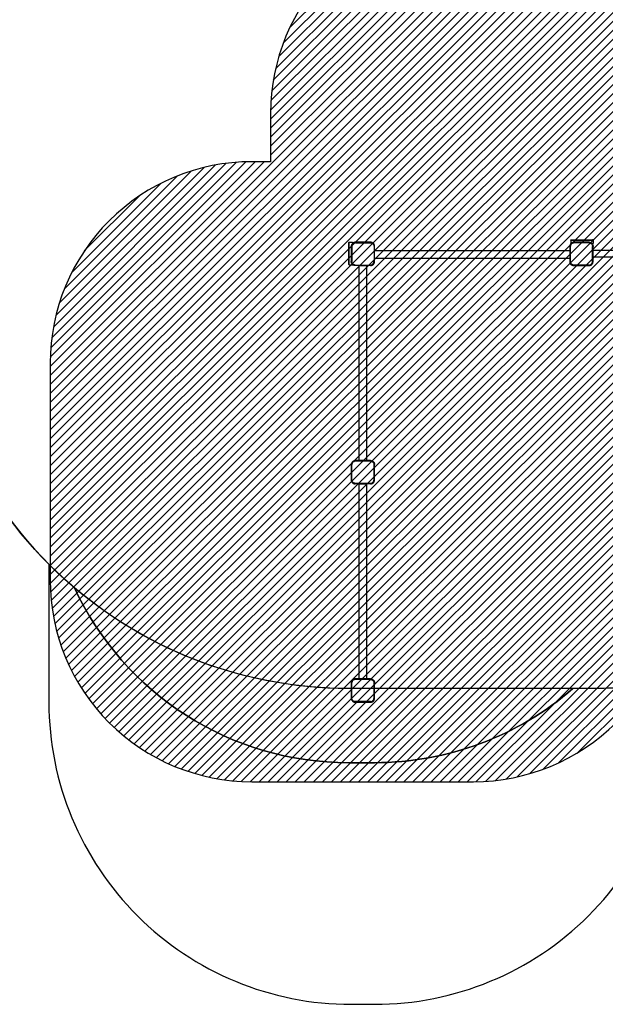
# Model space of a CAD drawing. Units: centimetres. Extents: x 269 to 1716, y -1088 to -283.
# Drawn here: x 771 to 1062, y -1088 to -599 of the extents above; entities that cross this region are included whole.
import ezdxf

# ---------------------------------------------------------------- set-up
doc = ezdxf.new("R2010")
doc.units = ezdxf.units.CM
for name, color, linetype in [('VP-DIM', 7, 'Continuous'), ('VP-HIC', 6, 'Continuous'), ('VP-USE', 4, 'Continuous')]:
    doc.layers.add(name, color=color, linetype=linetype)
doc.layers.add('VP-EQ', color=7, linetype='Continuous', true_color=0x8a3492)
doc.dimstyles.new('Strefa', dxfattribs={"dimtxt": 14, "dimasz": 20, "dimexe": 20, "dimexo": 50, "dimgap": 20, "dimtad": 0, "dimtih": 1, "dimtoh": 1, "dimdec": 0, "dimzin": 0, "dimdsep": 46, "dimtxsty": 'Standard', "dimcen": 0.09, "dimadec": 0, "dimazin": 0, "dimtfac": 1, "dimtdec": 4, "dimtofl": 0, "dimtmove": 0, "dimatfit": 3, "dimfxl": 70, "dimfxlon": 1, "dimtolj": 1, "dimtzin": 0, "dimarcsym": 0})

# ---------------------------------------------------------------- blocks, each defined once
blk = doc.blocks.new('*D3')
at = {"layer": 'Defpoints', "color": 0, "transparency": 16777216}
for p in [(1434.54, -302.71), (1434.54, -710), (724.52, -715.15)]:
    blk.add_point(p, dxfattribs=at)
at = {"layer": 'VP-DIM', "color": 0, "lineweight": -2, "transparency": 16777216}
for p, q in [((724.52, -372.71), (724.52, -282.71)), ((1434.54, -372.71), (1434.54, -282.71)), ((744.52, -302.71), (1043.86, -302.71)), ((1414.54, -302.71), (1114.2, -302.71))]:
    blk.add_line(p, q, dxfattribs=at)
at = {"layer": 'VP-DIM', "color": 0, "transparency": 16777216}
for points in [[(744.52, -299.38), (744.52, -306.05), (724.52, -302.71)], [(1414.54, -306.05), (1414.54, -299.38), (1434.54, -302.71)]]:
    blk.add_solid(points, dxfattribs=at)
at = {"layer": 'VP-DIM', "color": 0, "transparency": 16777216, "insert": (1079.03, -302.71), "char_height": 14, "attachment_point": 5}
blk.add_mtext('\\A1;710', dxfattribs=at)
blk = doc.blocks.new('*D4')
at = {"layer": 'Defpoints', "color": 0, "transparency": 16777216}
for p in [(1284.76, -410.71), (934.52, -715.53), (1284.76, -715.53)]:
    blk.add_point(p, dxfattribs=at)
at = {"layer": 'VP-DIM', "color": 0, "lineweight": -2, "transparency": 16777216}
for p, q in [((934.52, -480.71), (934.52, -390.71)), ((1284.76, -480.71), (1284.76, -390.71)), ((954.52, -410.71), (1068.05, -410.71)), ((1264.76, -410.71), (1143.05, -410.71))]:
    blk.add_line(p, q, dxfattribs=at)
at = {"layer": 'VP-DIM', "color": 0, "transparency": 16777216}
for points in [[(954.52, -407.38), (954.52, -414.05), (934.52, -410.71)], [(1264.76, -414.05), (1264.76, -407.38), (1284.76, -410.71)]]:
    blk.add_solid(points, dxfattribs=at)
at = {"layer": 'VP-DIM', "color": 0, "transparency": 16777216, "insert": (1105.55, -410.71), "char_height": 14, "attachment_point": 5}
blk.add_mtext('\\A1;350', dxfattribs=at)
blk = doc.blocks.new('*D5')
at = {"layer": 'Defpoints', "color": 0, "transparency": 16777216}
for p in [(995.17, -498.71), (947.38, -1088.38), (1695.54, -1088.38)]:
    blk.add_point(p, dxfattribs=at)
at = {"layer": 'VP-DIM', "color": 0, "lineweight": -2, "transparency": 16777216}
for p, q in [((1625.54, -498.71), (1715.54, -498.71)), ((1695.54, -518.71), (1695.54, -757.41)), ((1695.54, -1068.38), (1695.54, -832.41)), ((1625.54, -1088.38), (1715.54, -1088.38))]:
    blk.add_line(p, q, dxfattribs=at)
at = {"layer": 'VP-DIM', "color": 0, "transparency": 16777216}
for points in [[(1698.87, -518.71), (1692.21, -518.71), (1695.54, -498.71)], [(1692.21, -1068.38), (1698.87, -1068.38), (1695.54, -1088.38)]]:
    blk.add_solid(points, dxfattribs=at)
at = {"layer": 'VP-DIM', "color": 0, "transparency": 16777216, "insert": (1695.54, -794.91), "char_height": 14, "attachment_point": 5, "rotation": 90}
blk.add_mtext('\\A1;590', dxfattribs=at)
blk = doc.blocks.new('*D6')
at = {"layer": 'Defpoints', "color": 0, "transparency": 16777216}
for p in [(1050.24, -708.71), (941.56, -938.38), (1575.54, -938.38)]:
    blk.add_point(p, dxfattribs=at)
at = {"layer": 'VP-DIM', "color": 0, "lineweight": -2, "transparency": 16777216}
for p, q in [((1505.54, -708.71), (1595.54, -708.71)), ((1575.54, -728.71), (1575.54, -786.05)), ((1575.54, -918.38), (1575.54, -861.05)), ((1505.54, -938.38), (1595.54, -938.38))]:
    blk.add_line(p, q, dxfattribs=at)
at = {"layer": 'VP-DIM', "color": 0, "transparency": 16777216}
for points in [[(1578.87, -728.71), (1572.21, -728.71), (1575.54, -708.71)], [(1572.21, -918.38), (1578.87, -918.38), (1575.54, -938.38)]]:
    blk.add_solid(points, dxfattribs=at)
at = {"layer": 'VP-DIM', "color": 0, "transparency": 16777216, "insert": (1575.54, -823.55), "char_height": 14, "attachment_point": 5, "rotation": 90}
blk.add_mtext('\\A1;230', dxfattribs=at)
blk = doc.blocks.new('2323')
at = {"layer": 'VP-EQ', "color": 0}
for p, q in [((1044.67, -709.01), (1044.76, -708.8)), ((1044.76, -708.8), (1044.97, -708.71)), ((1044.76, -708.8), (1055.73, -708.8)), ((1044.97, -708.71), (1055.52, -708.71)), ((1055.73, -708.8), (1055.52, -708.71)), ((1055.82, -709.01), (1055.73, -708.8)), ((1055.73, -708.8), (1055.73, -708.8)), ((934.61, -710.05), (934.52, -710.26)), ((934.52, -720.81), (934.52, -710.26)), ((934.82, -709.96), (934.61, -710.04)), ((934.61, -710.05), (934.61, -710.04)), ((934.61, -721.02), (934.61, -710.05)), ((934.82, -709.96), (936.42, -709.96)), ((934.82, -721.11), (934.82, -709.96)), ((935.81, -711.79), (935.79, -712.06)), ((935.79, -712.06), (935.79, -719.56)), ((935.86, -711.52), (935.81, -711.79)), ((935.95, -711.27), (935.86, -711.52)), ((936.07, -711.02), (935.95, -711.27)), ((936.22, -710.8), (936.07, -711.02)), ((936.11, -711.83), (936.09, -712.07)), ((936.09, -712.07), (936.09, -719.55)), ((936.15, -711.6), (936.11, -711.83)), ((936.23, -711.38), (936.15, -711.6)), ((936.4, -710.59), (936.22, -710.8)), ((936.33, -711.17), (936.23, -711.38)), ((936.46, -710.98), (936.33, -711.17)), ((936.42, -710.58), (936.4, -710.59)), ((936.42, -709.96), (936.42, -710.58)), ((936.6, -710.41), (936.42, -710.58)), ((936.61, -710.81), (936.46, -710.98)), ((936.83, -710.26), (936.6, -710.41)), ((936.78, -710.65), (936.61, -710.81)), ((936.98, -710.52), (936.78, -710.65)), ((937.07, -710.14), (936.83, -710.26)), ((937.18, -710.42), (936.98, -710.52)), ((937.33, -710.06), (937.07, -710.14)), ((937.4, -710.35), (937.18, -710.42)), ((937.59, -710), (937.33, -710.06)), ((937.63, -710.3), (937.4, -710.35)), ((937.86, -709.99), (937.59, -710)), ((937.87, -710.29), (937.63, -710.3)), ((945.37, -709.99), (937.86, -709.99)), ((937.87, -710.29), (945.36, -710.29)), ((945.36, -710.29), (945.59, -710.3)), ((945.63, -710), (945.37, -709.99)), ((945.59, -710.3), (945.81, -710.35)), ((945.89, -710.06), (945.63, -710)), ((945.81, -710.35), (946.03, -710.42)), ((946.14, -710.14), (945.89, -710.06)), ((946.03, -710.42), (946.23, -710.52)), ((946.38, -710.26), (946.14, -710.14)), ((946.23, -710.52), (946.42, -710.64)), ((946.6, -710.4), (946.38, -710.26)), ((946.42, -710.64), (946.59, -710.79)), ((946.59, -710.79), (946.73, -710.96)), ((946.8, -710.58), (946.6, -710.4)), ((946.73, -710.96), (946.86, -711.15)), ((946.97, -710.78), (946.8, -710.58)), ((946.86, -711.15), (946.96, -711.35)), ((946.96, -711.35), (947.03, -711.56)), ((947.12, -711), (946.97, -710.78)), ((947.03, -711.56), (947.07, -711.78)), ((947.07, -711.78), (947.09, -712.02)), ((947.09, -712.02), (947.09, -719.47)), ((947.24, -711.23), (947.12, -711)), ((947.32, -711.48), (947.24, -711.23)), ((947.37, -711.74), (947.32, -711.48)), ((947.39, -712.01), (947.37, -711.74)), ((947.39, -714.05), (947.39, -712.01)), ((1044.21, -711.82), (1044.19, -712.1)), ((1044.19, -712.1), (1044.19, -714.05)), ((1044.26, -711.55), (1044.21, -711.82)), ((1044.35, -711.29), (1044.26, -711.55)), ((1044.47, -711.04), (1044.35, -711.29)), ((1044.62, -710.81), (1044.47, -711.04)), ((1044.49, -712.11), (1044.5, -711.86)), ((1044.49, -719.56), (1044.49, -712.11)), ((1044.55, -711.63), (1044.5, -711.86)), ((1044.63, -711.4), (1044.55, -711.63)), ((1044.8, -710.61), (1044.62, -710.81)), ((1044.73, -711.19), (1044.63, -711.4)), ((1044.67, -709.01), (1044.67, -710.61)), ((1044.67, -709.01), (1055.82, -709.01)), ((1044.8, -710.61), (1044.67, -710.61)), ((1044.86, -710.99), (1044.73, -711.19)), ((1044.81, -710.6), (1044.8, -710.61)), ((1045.01, -710.42), (1044.81, -710.6)), ((1045.02, -710.82), (1044.86, -710.99)), ((1045.24, -710.27), (1045.01, -710.42)), ((1045.2, -710.66), (1045.02, -710.82)), ((1045.39, -710.53), (1045.2, -710.66)), ((1045.49, -710.15), (1045.24, -710.27)), ((1045.61, -710.42), (1045.39, -710.53)), ((1045.75, -710.06), (1045.49, -710.15)), ((1045.83, -710.35), (1045.61, -710.42)), ((1046.02, -710), (1045.75, -710.06)), ((1046.06, -710.3), (1045.83, -710.35)), ((1046.3, -709.99), (1046.02, -710)), ((1046.31, -710.29), (1046.06, -710.3)), ((1053.77, -709.99), (1046.3, -709.99)), ((1053.76, -710.29), (1046.31, -710.29)), ((1053.76, -710.29), (1053.99, -710.3)), ((1053.77, -709.99), (1054.03, -710)), ((1053.99, -710.3), (1054.21, -710.35)), ((1054.03, -710), (1054.29, -710.06)), ((1054.21, -710.35), (1054.43, -710.42)), ((1054.29, -710.06), (1054.54, -710.14)), ((1054.43, -710.42), (1054.63, -710.52)), ((1054.54, -710.14), (1054.78, -710.26)), ((1054.63, -710.52), (1054.81, -710.64)), ((1054.78, -710.26), (1055, -710.4)), ((1054.81, -710.64), (1054.98, -710.79)), ((1054.98, -710.79), (1055.13, -710.96)), ((1055, -710.4), (1055.2, -710.58)), ((1055.13, -710.96), (1055.26, -711.15)), ((1055.2, -710.58), (1055.23, -710.61)), ((1055.23, -710.61), (1055.37, -710.78)), ((1055.82, -710.61), (1055.23, -710.61)), ((1055.26, -711.15), (1055.36, -711.35)), ((1055.36, -711.35), (1055.43, -711.56)), ((1055.37, -710.78), (1055.52, -711)), ((1055.43, -711.56), (1055.47, -711.78)), ((1055.47, -711.78), (1055.49, -712.02)), ((1055.49, -719.5), (1055.49, -712.02)), ((1055.52, -711), (1055.63, -711.23)), ((1055.63, -711.23), (1055.72, -711.48)), ((1055.72, -711.48), (1055.77, -711.74)), ((1055.77, -711.74), (1055.79, -712.01)), ((1055.79, -713.93), (1055.79, -712.01)), ((1055.82, -709.01), (1055.82, -710.61)), ((947.39, -714.05), (1044.19, -714.05)), ((947.39, -717.82), (947.39, -714.05)), ((947.39, -717.82), (1044.19, -717.82)), ((947.39, -719.48), (947.39, -717.82)), ((1044.19, -714.05), (1044.19, -717.82)), ((1044.19, -717.82), (1044.19, -719.57)), ((1055.79, -713.93), (1203.19, -713.93)), ((1055.79, -717.29), (1055.79, -713.93)), ((1055.79, -717.29), (1203.19, -717.29)), ((1055.79, -719.51), (1055.79, -717.29)), ((934.61, -721.02), (934.52, -720.81)), ((934.82, -721.11), (934.61, -721.02)), ((934.82, -721.11), (936.42, -721.11)), ((935.81, -719.83), (935.79, -719.56)), ((935.86, -720.09), (935.81, -719.83)), ((935.94, -720.34), (935.86, -720.09)), ((936.06, -720.58), (935.94, -720.34)), ((936.21, -720.8), (936.06, -720.58)), ((936.11, -719.79), (936.09, -719.55)), ((936.15, -720.01), (936.11, -719.79)), ((936.22, -720.22), (936.15, -720.01)), ((936.38, -720.99), (936.21, -720.8)), ((936.32, -720.43), (936.22, -720.22)), ((936.45, -720.61), (936.32, -720.43)), ((936.42, -721.03), (936.38, -720.99)), ((936.58, -721.17), (936.42, -721.03)), ((936.42, -721.11), (936.42, -721.03)), ((936.59, -720.78), (936.45, -720.61)), ((936.8, -721.32), (936.58, -721.17)), ((936.76, -720.93), (936.59, -720.78)), ((936.95, -721.06), (936.76, -720.93)), ((937.04, -721.43), (936.8, -721.32)), ((937.15, -721.15), (936.95, -721.06)), ((937.29, -721.52), (937.04, -721.43)), ((937.37, -721.23), (937.15, -721.15)), ((937.55, -721.57), (937.29, -721.52)), ((937.59, -721.27), (937.37, -721.23)), ((937.59, -721.57), (937.55, -721.57)), ((937.82, -721.29), (937.59, -721.27)), ((937.59, -721.57), (937.59, -721.59)), ((937.81, -721.59), (937.59, -721.57)), ((937.81, -721.59), (937.59, -721.59)), ((939.55, -721.59), (937.81, -721.59)), ((937.82, -721.29), (945.27, -721.29)), ((939.55, -721.59), (939.55, -818.39)), ((939.55, -721.59), (943.33, -721.59)), ((943.33, -721.59), (943.33, -818.39)), ((945.28, -721.59), (943.33, -721.59)), ((945.27, -721.29), (945.52, -721.27)), ((945.28, -721.59), (945.56, -721.57)), ((945.28, -721.59), (945.63, -721.59)), ((945.52, -721.27), (945.75, -721.22)), ((945.56, -721.57), (945.63, -721.55)), ((945.63, -721.55), (945.83, -721.51)), ((945.63, -721.55), (945.63, -721.59)), ((945.75, -721.22), (945.97, -721.15)), ((945.83, -721.51), (946.09, -721.43)), ((945.97, -721.15), (946.18, -721.04)), ((946.09, -721.43), (946.34, -721.3)), ((946.18, -721.04), (946.38, -720.91)), ((946.34, -721.3), (946.56, -721.15)), ((946.38, -720.91), (946.56, -720.76)), ((946.56, -720.76), (946.72, -720.58)), ((946.56, -721.15), (946.77, -720.97)), ((946.72, -720.58), (946.85, -720.38)), ((946.77, -720.97), (946.95, -720.76)), ((946.85, -720.38), (946.95, -720.17)), ((946.95, -720.17), (947.03, -719.95)), ((946.95, -720.76), (947.11, -720.53)), ((947.03, -719.95), (947.07, -719.71)), ((947.09, -719.47), (947.07, -719.71)), ((947.11, -720.53), (947.23, -720.28)), ((947.23, -720.28), (947.32, -720.02)), ((947.32, -720.02), (947.37, -719.75)), ((947.37, -719.75), (947.39, -719.48)), ((1044.19, -719.57), (1044.21, -719.83)), ((1044.21, -719.83), (1044.26, -720.09)), ((1044.26, -720.09), (1044.34, -720.34)), ((1044.34, -720.34), (1044.46, -720.58)), ((1044.46, -720.58), (1044.61, -720.8)), ((1044.5, -719.79), (1044.49, -719.56)), ((1044.55, -720.01), (1044.5, -719.79)), ((1044.62, -720.22), (1044.55, -720.01)), ((1044.61, -720.8), (1044.78, -720.99)), ((1044.72, -720.43), (1044.62, -720.22)), ((1044.84, -720.61), (1044.72, -720.43)), ((1044.78, -720.99), (1044.98, -721.17)), ((1044.99, -720.78), (1044.84, -720.61)), ((1044.98, -721.17), (1045.2, -721.32)), ((1045.16, -720.93), (1044.99, -720.78)), ((1045.35, -721.06), (1045.16, -720.93)), ((1045.2, -721.32), (1045.44, -721.43)), ((1045.55, -721.15), (1045.35, -721.06)), ((1045.44, -721.43), (1045.69, -721.52)), ((1045.76, -721.23), (1045.55, -721.15)), ((1045.69, -721.52), (1045.95, -721.57)), ((1045.99, -721.27), (1045.76, -721.23)), ((1045.95, -721.57), (1046.21, -721.59)), ((1046.22, -721.29), (1045.99, -721.27)), ((1046.21, -721.59), (1053.72, -721.59)), ((1053.71, -721.29), (1046.22, -721.29)), ((1053.71, -721.29), (1053.95, -721.27)), ((1053.72, -721.59), (1053.99, -721.57)), ((1053.95, -721.27), (1054.17, -721.23)), ((1053.99, -721.57), (1054.25, -721.52)), ((1054.17, -721.23), (1054.39, -721.15)), ((1054.25, -721.52), (1054.51, -721.43)), ((1054.39, -721.15), (1054.6, -721.05)), ((1054.51, -721.43), (1054.75, -721.31)), ((1054.6, -721.05), (1054.79, -720.92)), ((1054.75, -721.31), (1054.98, -721.16)), ((1054.79, -720.92), (1054.97, -720.77)), ((1054.97, -720.77), (1055.12, -720.59)), ((1054.98, -721.16), (1055.18, -720.98)), ((1055.12, -720.59), (1055.25, -720.4)), ((1055.18, -720.98), (1055.36, -720.78)), ((1055.25, -720.4), (1055.35, -720.19)), ((1055.35, -720.19), (1055.43, -719.97)), ((1055.36, -720.78), (1055.51, -720.55)), ((1055.43, -719.97), (1055.47, -719.75)), ((1055.47, -719.75), (1055.49, -719.5)), ((1055.51, -720.55), (1055.63, -720.31)), ((1055.63, -720.31), (1055.72, -720.05)), ((1055.72, -720.05), (1055.77, -719.78)), ((1055.77, -719.78), (1055.79, -719.51)), ((935.81, -820.22), (935.79, -820.49)), ((935.79, -820.49), (935.79, -827.96)), ((935.86, -819.95), (935.81, -820.22)), ((935.95, -819.69), (935.86, -819.95)), ((936.07, -819.44), (935.95, -819.69)), ((936.23, -819.21), (936.07, -819.44)), ((936.09, -820.5), (936.11, -820.26)), ((936.09, -827.95), (936.09, -820.5)), ((936.15, -820.03), (936.11, -820.26)), ((936.23, -819.8), (936.15, -820.03)), ((936.41, -819), (936.23, -819.21)), ((936.33, -819.59), (936.23, -819.8)), ((936.46, -819.39), (936.33, -819.59)), ((936.62, -818.82), (936.41, -819)), ((936.62, -819.22), (936.46, -819.39)), ((936.84, -818.67), (936.62, -818.82)), ((936.8, -819.06), (936.62, -819.22)), ((937, -818.93), (936.8, -819.06)), ((937.09, -818.55), (936.84, -818.67)), ((937.21, -818.82), (937, -818.93)), ((937.35, -818.46), (937.09, -818.55)), ((937.43, -818.75), (937.21, -818.82)), ((937.62, -818.4), (937.35, -818.46)), ((937.66, -818.7), (937.43, -818.75)), ((937.9, -818.39), (937.62, -818.4)), ((937.91, -818.69), (937.66, -818.7)), ((939.55, -818.39), (937.9, -818.39)), ((945.36, -818.69), (937.91, -818.69)), ((943.33, -818.39), (939.55, -818.39)), ((945.37, -818.39), (943.33, -818.39)), ((945.36, -818.69), (945.59, -818.7)), ((945.37, -818.39), (945.63, -818.4)), ((945.59, -818.7), (945.81, -818.74)), ((945.63, -818.4), (945.89, -818.45)), ((945.81, -818.74), (946.03, -818.82)), ((945.89, -818.45), (946.14, -818.54)), ((946.03, -818.82), (946.23, -818.92)), ((946.14, -818.54), (946.38, -818.66)), ((946.23, -818.92), (946.42, -819.04)), ((946.38, -818.66), (946.6, -818.8)), ((946.42, -819.04), (946.59, -819.19)), ((946.59, -819.19), (946.73, -819.36)), ((946.6, -818.8), (946.8, -818.98)), ((946.73, -819.36), (946.86, -819.55)), ((946.8, -818.98), (946.97, -819.18)), ((946.86, -819.55), (946.96, -819.75)), ((946.96, -819.75), (947.03, -819.96)), ((946.97, -819.18), (947.12, -819.4)), ((947.03, -819.96), (947.07, -820.18)), ((947.07, -820.18), (947.09, -820.42)), ((947.09, -827.9), (947.09, -820.42)), ((947.12, -819.4), (947.24, -819.63)), ((947.24, -819.63), (947.32, -819.88)), ((947.32, -819.88), (947.37, -820.14)), ((947.37, -820.14), (947.39, -820.41)), ((947.39, -827.91), (947.39, -820.41)), ((935.79, -827.96), (935.81, -828.23)), ((935.81, -828.23), (935.86, -828.49)), ((935.86, -828.49), (935.94, -828.74)), ((935.94, -828.74), (936.06, -828.97)), ((936.06, -828.97), (936.21, -829.19)), ((936.11, -828.19), (936.09, -827.95)), ((936.15, -828.41), (936.11, -828.19)), ((936.22, -828.62), (936.15, -828.41)), ((936.21, -829.19), (936.38, -829.39)), ((936.32, -828.82), (936.22, -828.62)), ((936.45, -829.01), (936.32, -828.82)), ((936.38, -829.39), (936.58, -829.57)), ((936.59, -829.18), (936.45, -829.01)), ((936.58, -829.57), (936.8, -829.71)), ((936.76, -829.33), (936.59, -829.18)), ((936.95, -829.45), (936.76, -829.33)), ((936.8, -829.71), (937.04, -829.83)), ((937.15, -829.55), (936.95, -829.45)), ((937.04, -829.83), (937.29, -829.92)), ((937.37, -829.63), (937.15, -829.55)), ((937.29, -829.92), (937.55, -829.97)), ((937.59, -829.67), (937.37, -829.63)), ((937.55, -829.97), (937.59, -829.97)), ((937.82, -829.69), (937.59, -829.67)), ((937.59, -829.97), (937.59, -829.99)), ((937.59, -829.97), (937.81, -829.99)), ((937.81, -829.99), (937.59, -829.99)), ((939.55, -829.99), (937.81, -829.99)), ((945.31, -829.69), (937.82, -829.69)), ((939.55, -829.99), (939.55, -926.78)), ((939.55, -829.99), (943.33, -829.99)), ((943.33, -829.99), (943.33, -926.78)), ((945.36, -829.99), (943.33, -829.99)), ((945.31, -829.69), (945.55, -829.67)), ((945.36, -829.99), (945.59, -829.97)), ((945.36, -829.99), (945.63, -829.99)), ((945.55, -829.67), (945.78, -829.62)), ((945.59, -829.97), (945.63, -829.96)), ((945.63, -829.96), (945.85, -829.91)), ((945.63, -829.96), (945.63, -829.99)), ((945.78, -829.62), (946, -829.55)), ((945.85, -829.91), (946.11, -829.83)), ((946, -829.55), (946.2, -829.45)), ((946.11, -829.83), (946.35, -829.71)), ((946.2, -829.45), (946.4, -829.32)), ((946.35, -829.71), (946.58, -829.56)), ((946.4, -829.32), (946.57, -829.17)), ((946.57, -829.17), (946.72, -828.99)), ((946.58, -829.56), (946.78, -829.38)), ((946.72, -828.99), (946.85, -828.8)), ((946.78, -829.38), (946.96, -829.17)), ((946.85, -828.8), (946.95, -828.59)), ((946.95, -828.59), (947.03, -828.37)), ((946.96, -829.17), (947.11, -828.95)), ((947.03, -828.37), (947.07, -828.14)), ((947.07, -828.14), (947.09, -827.9)), ((947.11, -828.95), (947.23, -828.71)), ((947.23, -828.71), (947.32, -828.45)), ((947.32, -828.45), (947.37, -828.18)), ((947.37, -828.18), (947.39, -827.91)), ((935.81, -928.62), (935.79, -928.89)), ((935.81, -928.62), (935.79, -928.89)), ((935.79, -928.89), (935.79, -936.36)), ((935.79, -928.89), (935.79, -936.36)), ((935.86, -928.35), (935.81, -928.62)), ((935.86, -928.35), (935.81, -928.62)), ((935.95, -928.09), (935.86, -928.35)), ((935.95, -928.09), (935.86, -928.35)), ((936.07, -927.84), (935.95, -928.09)), ((936.07, -927.84), (935.95, -928.09)), ((936.23, -927.61), (936.07, -927.84)), ((936.23, -927.61), (936.07, -927.84)), ((936.09, -928.9), (936.11, -928.66)), ((936.09, -928.9), (936.11, -928.66)), ((936.09, -936.35), (936.09, -928.9)), ((936.09, -936.35), (936.09, -928.9)), ((936.15, -928.43), (936.11, -928.66)), ((936.15, -928.43), (936.11, -928.66)), ((936.23, -928.2), (936.15, -928.43)), ((936.23, -928.2), (936.15, -928.43)), ((936.41, -927.4), (936.23, -927.61)), ((936.41, -927.4), (936.23, -927.61)), ((936.33, -927.99), (936.23, -928.2)), ((936.33, -927.99), (936.23, -928.2)), ((936.46, -927.79), (936.33, -927.99)), ((936.46, -927.79), (936.33, -927.99)), ((936.62, -927.22), (936.41, -927.4)), ((936.62, -927.22), (936.41, -927.4)), ((936.62, -927.61), (936.46, -927.79)), ((936.62, -927.61), (936.46, -927.79)), ((936.84, -927.07), (936.62, -927.22)), ((936.84, -927.07), (936.62, -927.22)), ((936.8, -927.46), (936.62, -927.61)), ((936.8, -927.46), (936.62, -927.61)), ((937, -927.33), (936.8, -927.46)), ((937, -927.33), (936.8, -927.46)), ((937.09, -926.94), (936.84, -927.07)), ((937.09, -926.94), (936.84, -927.07)), ((937.21, -927.22), (937, -927.33)), ((937.21, -927.22), (937, -927.33)), ((937.35, -926.86), (937.09, -926.94)), ((937.35, -926.86), (937.09, -926.94)), ((937.43, -927.15), (937.21, -927.22)), ((937.43, -927.15), (937.21, -927.22)), ((937.62, -926.8), (937.35, -926.86)), ((937.62, -926.8), (937.35, -926.86)), ((937.66, -927.1), (937.43, -927.15)), ((937.66, -927.1), (937.43, -927.15)), ((937.9, -926.78), (937.62, -926.8)), ((937.9, -926.78), (937.62, -926.8)), ((937.91, -927.08), (937.66, -927.1)), ((937.91, -927.08), (937.66, -927.1)), ((939.55, -926.78), (937.9, -926.78)), ((939.55, -926.78), (937.9, -926.78)), ((945.36, -927.08), (937.91, -927.08)), ((945.36, -927.08), (937.91, -927.08)), ((943.33, -926.78), (939.55, -926.78)), ((943.33, -926.78), (939.55, -926.78)), ((945.37, -926.78), (943.33, -926.78)), ((945.37, -926.78), (943.33, -926.78)), ((945.36, -927.08), (945.59, -927.1)), ((945.36, -927.08), (945.59, -927.1)), ((945.37, -926.78), (945.63, -926.8)), ((945.37, -926.78), (945.63, -926.8)), ((945.59, -927.1), (945.81, -927.14)), ((945.59, -927.1), (945.81, -927.14)), ((945.63, -926.8), (945.89, -926.85)), ((945.63, -926.8), (945.89, -926.85)), ((945.81, -927.14), (946.03, -927.22)), ((945.81, -927.14), (946.03, -927.22)), ((945.89, -926.85), (946.14, -926.94)), ((945.89, -926.85), (946.14, -926.94)), ((946.03, -927.22), (946.23, -927.32)), ((946.03, -927.22), (946.23, -927.32)), ((946.14, -926.94), (946.38, -927.05)), ((946.14, -926.94), (946.38, -927.05)), ((946.23, -927.32), (946.42, -927.44)), ((946.23, -927.32), (946.42, -927.44)), ((946.38, -927.05), (946.6, -927.2)), ((946.38, -927.05), (946.6, -927.2)), ((946.42, -927.44), (946.59, -927.59)), ((946.42, -927.44), (946.59, -927.59)), ((946.59, -927.59), (946.73, -927.76)), ((946.59, -927.59), (946.73, -927.76)), ((946.6, -927.2), (946.8, -927.38)), ((946.6, -927.2), (946.8, -927.38)), ((946.73, -927.76), (946.86, -927.95)), ((946.73, -927.76), (946.86, -927.95)), ((946.8, -927.38), (946.97, -927.57)), ((946.8, -927.38), (946.97, -927.57)), ((946.86, -927.95), (946.96, -928.15)), ((946.86, -927.95), (946.96, -928.15)), ((946.96, -928.15), (947.03, -928.36)), ((946.96, -928.15), (947.03, -928.36)), ((946.97, -927.57), (947.12, -927.79)), ((946.97, -927.57), (947.12, -927.79)), ((947.03, -928.36), (947.07, -928.58)), ((947.03, -928.36), (947.07, -928.58)), ((947.07, -928.58), (947.09, -928.82)), ((947.07, -928.58), (947.09, -928.82)), ((947.09, -936.3), (947.09, -928.82)), ((947.09, -936.3), (947.09, -928.82)), ((947.12, -927.79), (947.24, -928.03)), ((947.12, -927.79), (947.24, -928.03)), ((947.24, -928.03), (947.32, -928.28)), ((947.24, -928.03), (947.32, -928.28)), ((947.32, -928.28), (947.37, -928.54)), ((947.32, -928.28), (947.37, -928.54)), ((947.37, -928.54), (947.39, -928.81)), ((947.37, -928.54), (947.39, -928.81)), ((947.39, -936.31), (947.39, -928.81)), ((947.39, -936.31), (947.39, -928.81)), ((935.79, -936.36), (935.81, -936.63)), ((935.81, -936.63), (935.86, -936.89)), ((935.86, -936.89), (935.94, -937.14)), ((935.94, -937.14), (936.06, -937.37)), ((936.06, -937.37), (936.21, -937.59)), ((936.11, -936.59), (936.09, -936.35)), ((936.15, -936.81), (936.11, -936.59)), ((936.22, -937.02), (936.15, -936.81)), ((936.21, -937.59), (936.38, -937.79)), ((936.32, -937.22), (936.22, -937.02)), ((936.45, -937.41), (936.32, -937.22)), ((936.38, -937.79), (936.58, -937.97)), ((936.59, -937.58), (936.45, -937.41)), ((936.58, -937.97), (936.8, -938.11)), ((936.76, -937.73), (936.59, -937.58)), ((936.95, -937.85), (936.76, -937.73)), ((936.8, -938.11), (937.04, -938.23)), ((937.15, -937.95), (936.95, -937.85)), ((937.04, -938.23), (937.29, -938.32)), ((937.37, -938.02), (937.15, -937.95)), ((937.29, -938.32), (937.55, -938.37)), ((937.59, -938.07), (937.37, -938.02)), ((937.55, -938.37), (937.81, -938.38)), ((937.82, -938.08), (937.59, -938.07)), ((937.81, -938.38), (945.32, -938.38)), ((945.31, -938.08), (937.82, -938.08)), ((945.31, -938.08), (945.55, -938.07)), ((945.32, -938.38), (945.59, -938.37)), ((945.55, -938.07), (945.78, -938.02)), ((945.59, -938.37), (945.85, -938.31)), ((945.78, -938.02), (946, -937.95)), ((945.85, -938.31), (946.11, -938.23)), ((946, -937.95), (946.2, -937.85)), ((946.11, -938.23), (946.35, -938.11)), ((946.2, -937.85), (946.4, -937.72)), ((946.35, -938.11), (946.58, -937.96)), ((946.4, -937.72), (946.57, -937.56)), ((946.57, -937.56), (946.72, -937.39)), ((946.58, -937.96), (946.78, -937.78)), ((946.72, -937.39), (946.85, -937.2)), ((946.78, -937.78), (946.96, -937.57)), ((946.85, -937.2), (946.95, -936.99)), ((946.95, -936.99), (947.03, -936.77)), ((946.96, -937.57), (947.11, -937.35)), ((947.03, -936.77), (947.07, -936.54)), ((947.07, -936.54), (947.09, -936.3)), ((947.11, -937.35), (947.23, -937.1)), ((947.23, -937.1), (947.32, -936.85)), ((947.32, -936.85), (947.37, -936.58)), ((947.37, -936.58), (947.39, -936.31))]:
    blk.add_line(p, q, dxfattribs=at)
blk = doc.blocks.new('2323 2d')
at = {"layer": 'VP-EQ', "color": 0}
blk.add_lwpolyline([(785.79, -869.84), (785.79, -938.38, 0.414214), (935.79, -1088.38), (947.38, -1088.38, 0.414214), (1097.38, -938.38), (1097.38, -931.37, 0.267597), (1227.19, -1006.2), (1258.66, -1006.2, 0.414214), (1408.66, -856.2), (1408.66, -812.88, 0.025606), (1412.59, -798.04, 0.135441), (1434.54, -721.58), (1434.54, -710, 0.190979), (1393.07, -607.52, 0.269914), (1214.79, -503.71), (1101.37, -503.71, 0.054718), (1055.82, -498.71), (934.52, -498.71, 0.414214), (724.52, -708.71), (724.52, -721.59, 0.1985)], format="xyb", close=True, dxfattribs=at)
blk.add_blockref('2323', (0, 0), dxfattribs=at)

msp = doc.modelspace()

# ---------------------------------------------------------------- hatches: boundary and pattern name
at = {"layer": 'VP-USE'}
h = msp.add_hatch(dxfattribs=at)
h.set_pattern_fill('ANSI31', color=4, style=0)
edge = h.paths.add_edge_path()
edge.add_arc((1153.19, -715.61), 50, 50.6155, 90)
edge.add_line((1153.19, -665.61), (1105.79, -665.61))
edge.add_arc((1105.79, -715.61), 50, 90, 101.5363)
edge.add_line((1095.79, -666.62), (1095.79, -645.94))
edge.add_arc((995.79, -645.94), 100, 0, 90)
edge.add_arc((995.79, -645.94), 100, 90, 180)
edge.add_line((895.79, -645.94), (895.79, -669.99))
edge.add_line((895.79, -669.99), (886.44, -669.99))
edge.add_arc((886.44, -769.99), 100, 90, 180)
edge.add_line((786.44, -769.99), (786.44, -877.83))
edge.add_arc((886.44, -877.83), 100, 180, 270)
edge.add_line((886.44, -977.83), (996.44, -977.83))
edge.add_arc((996.44, -877.83), 100, 270, 360)
edge.add_line((1096.44, -877.83), (1096.44, -769.99))
edge.add_arc((996.44, -769.99), 100, 360, 363.029)
edge.add_arc((1105.79, -715.61), 50, 259.0604, 270)
edge.add_line((1105.79, -765.61), (1142.87, -765.61))
edge.add_line((1142.87, -765.61), (1142.87, -896.97))
edge.add_line((1142.87, -896.97), (1342.87, -896.97))
edge.add_line((1342.87, -896.97), (1342.87, -786.97))
edge.add_line((1342.87, -786.97), (1342.87, -676.97))
edge.add_line((1342.87, -676.97), (1184.91, -676.97))

# ---------------------------------------------------------------- linework, layer by layer
at = {"layer": 'VP-HIC', "color": 3}
msp.add_lwpolyline([(1265.82, -708.71), (1265.82, -721.59, -0.414214), (1055.82, -931.59), (934.52, -931.59, -0.414214), (724.52, -721.59), (724.52, -708.71, -0.414214), (934.52, -498.71), (1055.82, -498.71, -0.414214)], format="xyb", close=True, dxfattribs=at)
at = {"layer": 'VP-HIC', "color": 6}
msp.add_lwpolyline([(1393.07, -607.52, -0.129789), (1419.79, -708.71), (1419.79, -722.86, -0.414214), (1214.79, -927.86), (1095.21, -927.86, -0.047211), (1055.82, -931.59), (1045.8, -931.59, -0.180843), (947.38, -968.39), (934.52, -968.39, -0.291913), (798.47, -881.56, -0.020559), (785.79, -869.84), (785.79, -938.38, 0.414214), (935.79, -1088.38), (947.38, -1088.38, 0.414214), (1097.38, -938.38), (1097.38, -931.37, 0.267597), (1227.19, -1006.2), (1258.66, -1006.2, 0.414214), (1408.66, -856.2), (1408.66, -812.88, 0.025606), (1412.59, -798.04, 0.135441), (1434.54, -721.58), (1434.54, -710, 0.190979)], format="xyb", close=True, dxfattribs=at)
at = {"layer": 'VP-HIC', "color": 2}
msp.add_lwpolyline([(798.47, -881.56, 0.291913), (934.52, -968.39), (947.38, -968.39, 0.180843), (1045.8, -931.59), (934.52, -931.59, -0.178036)], format="xyb", close=True, dxfattribs=at)
at = {"layer": 'VP-USE'}
msp.add_lwpolyline([(1184.91, -676.97, 0.173559), (1153.19, -665.61), (1105.79, -665.61, 0.050379), (1095.79, -666.62), (1095.79, -645.94, 0.414214), (995.79, -545.94, 0.414214), (895.79, -645.94), (895.79, -669.99), (886.44, -669.99, 0.414214), (786.44, -769.99), (786.44, -877.83, 0.414214), (886.44, -977.83), (996.44, -977.83, 0.414214), (1096.44, -877.83), (1096.44, -769.99, 0.013217), (1096.3, -764.7, 0.04777), (1105.79, -765.61), (1142.87, -765.61), (1142.87, -896.97), (1342.87, -896.97), (1342.87, -786.97), (1342.87, -676.97)], format="xyb", close=True, dxfattribs=at)

# ---------------------------------------------------------------- block references
at = {"layer": 'VP-EQ', "color": 0}
msp.add_blockref('2323 2d', (0, 0), dxfattribs=at)

# ---------------------------------------------------------------- dimensions: what is measured, and where the dimension line sits
at = {"layer": 'VP-DIM', "color": 0}
for base, p1, p2, picture, middle in [((1434.54, -302.71), (724.52, -715.15), (1434.54, -710), '*D3', (1079.03, -302.71)), ((1284.76, -410.71), (934.52, -715.53), (1284.76, -715.53), '*D4', (1105.55, -410.71))]:
    dim = msp.add_linear_dim(base=base, p1=p1, p2=p2, dimstyle='Strefa', dxfattribs=at)
    dim.commit()
    dim.dimension.update_dxf_attribs({"geometry": picture, "text_midpoint": middle, "dimtype": 160})
for base, p1, p2, picture, middle in [((1695.54, -1088.38), (995.17, -498.71), (947.38, -1088.38), '*D5', (1695.54, -794.91)), ((1575.54, -938.38), (1050.24, -708.71), (941.56, -938.38), '*D6', (1575.54, -823.55))]:
    dim = msp.add_linear_dim(base=base, p1=p1, p2=p2, angle=90, dimstyle='Strefa', override={"dimtih": 0}, dxfattribs=at)
    dim.commit()
    dim.dimension.update_dxf_attribs({"geometry": picture, "text_midpoint": middle, "dimtype": 160})

doc.saveas('drawing.dxf')
